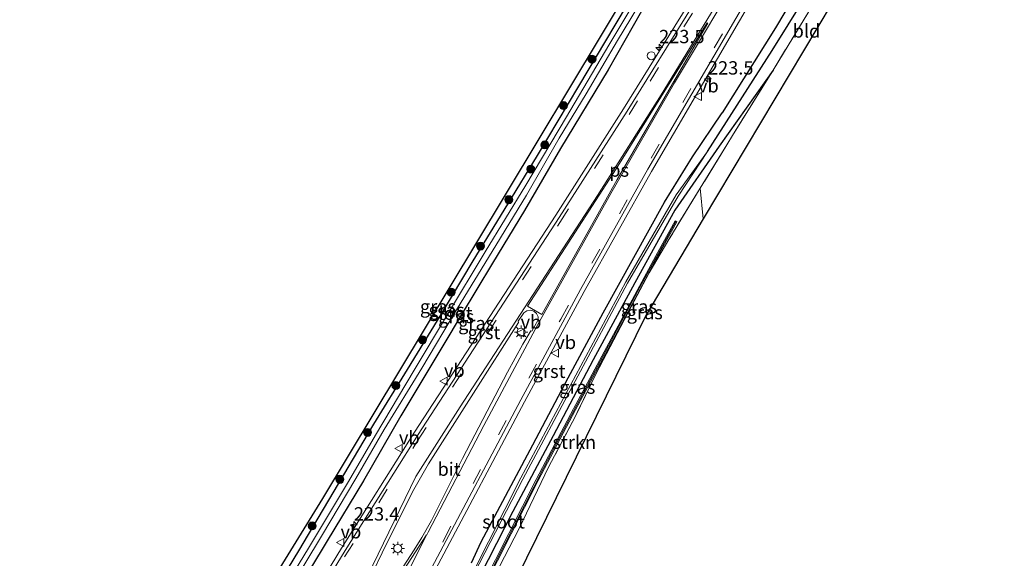
# Model space of a CAD drawing. Units: metres. Extents: x 233213 to 239461, y 443749 to 450000.
# Drawn here: x 234502 to 234686, y 444410 to 444511 of the extents above; entities that cross this region are included whole.
import ezdxf
from ezdxf.enums import TextEntityAlignment as Align

# ---------------------------------------------------------------- set-up
doc = ezdxf.new("R2010")
doc.units = ezdxf.units.M
doc.linetypes.add('IE-TERREINAFSCHEIDING', pattern=[10, 8, -2])
doc.linetypes.add('VW-3-9_STREEP', pattern=[12, 3, -9])
doc.layers.get('0').update_dxf_attribs({"lineweight": 25})
for name, color, linetype, lineweight in [('B-ME-AM-KILOMETR-S-B1', 7, 'Continuous', 18), ('B-ME-GR-BOOM-S-B1', 93, 'Continuous', 18), ('B-ME-GR-STRUIKEN-GV-B6', 93, 'Continuous', 18), ('B-ME-GW-INSTEEKWATERGANG-L-B1', 10, 'Continuous', 25), ('B-ME-GW-WATERGANG-GREPPEL-L-B1', 10, 'Continuous', 25), ('B-ME-IE-GRASLAND-GV-B6', 93, 'Continuous', 18), ('B-ME-IE-GRONDWERKLIJN-GROND_INGERICHT-GV-B6', 253, 'Continuous', 18), ('B-ME-IE-MEUBILAIR_WEGMEUBILAIR-LICHTMAST-S-B1', 8, 'Continuous', 18), ('B-ME-IE-TERREINAFSCHEIDING-RASTERHEKWERK-L-B1', 8, 'IE-TERREINAFSCHEIDING', 18), ('B-ME-KG-KADASTRAAL-OPNAMEDTMGRENS-L-B1', 10, 'Continuous', 25), ('B-ME-KW-GELUIDSWERING-GV-B6', 8, 'Continuous', 18), ('B-ME-KW-SCHERM-L-B1', 8, 'Continuous', 18), ('B-ME-OG-WATER-GV-B6', 153, 'Continuous', 18), ('B-ME-VH-VERH_SOORT-BITUMEN-GV-B6', 8, 'IE-TERREINAFSCHEIDING-NATUURLIJK-HOUTWAL', 18), ('B-ME-VH-VERH_SOORT-GV-B6', 8, 'Continuous', 18), ('B-ME-VW-DRIP-S-B1', 8, 'Continuous', 18), ('B-ME-VW-MARKERING-39STREEP-015-L-B1', 255, 'VW-3-9_STREEP', 18), ('B-ME-VW-MARKERING-STREEP-015-L-B1', 7, 'Continuous', 18), ('B-ME-VW-MARKERING-VERDRIJFSTRP-GV-B6', 7, 'Continuous', 18), ('B-ME-VW-MARKERING-VLAKMARK-GV-B6', 7, 'Continuous', 18), ('B-ME-VW-MEUBILAIR_WEGMEUBILAIR-VERKEERSBORD-S-B1', 8, 'Continuous', 18)]:
    doc.layers.add(name, color=color, linetype=linetype, lineweight=lineweight)
doc.styles.add('NLCS-ISO', font='NLCS-ISO.TTF')
doc.linetypes.add('IE-TERREINAFSCHEIDING-NATUURLIJK-HOUTWAL', pattern='A,7,-1.5,[67,NLCS.SHX,S=0.75,R=45,X=0,Y=0],-1.5,7,-1.5,[70,NLCS.SHX,S=0.75,R=0,X=0,Y=0],-1.5', length=20)

# ---------------------------------------------------------------- blocks, each defined once
blk = doc.blocks.new('dtb')
blk.add_circle((0, 0), 0.75)
blk = doc.blocks.new('verkeersbord')
for p, q in [((0, 0.75), (-0.75, -0.625)), ((0.75, -0.625), (0, 0.75)), ((-0.75, -0.625), (0.75, -0.625))]:
    blk.add_line(p, q)
blk = doc.blocks.new('boom')
blk.add_hatch(color=256).paths.add_polyline_path([(-0.75, 0, 1), (0.75, 0, 1)])
blk.add_circle((0, 0), 0.75)
blk = doc.blocks.new('hecto')
for p, q in [((0, 0.625), (-0.625, 0)), ((0, -0.625), (0, 0.625)), ((-0.625, 0), (0.625, 0)), ((0.625, 0), (0, -0.625))]:
    blk.add_line(p, q)
blk = doc.blocks.new('lantaarnpaal')
for p, q in [((-0.75, 0), (-1.25, 0)), ((-0.88, 0.88), (-0.53, 0.53)), ((0, 0.75), (0, 1.25)), ((0.53, 0.53), (0.88, 0.88)), ((0.75, 0), (1.25, 0)), ((-0.53, -0.53), (-0.88, -0.88)), ((0, -0.75), (0, -1.25)), ((0.53, -0.53), (0.88, -0.88))]:
    blk.add_line(p, q)
blk.add_circle((0, 0), 0.75)

msp = doc.modelspace()

# ---------------------------------------------------------------- linework, layer by layer
at = {"layer": 'B-ME-GR-STRUIKEN-GV-B6'}
msp.add_polyline3d([(234582.544, 444387.913, 20.481), (234583.412, 444392.03, 20.279), (234589.809, 444405.193, 20.255), (234595.343, 444415.933, 20.259), (234600.866, 444427.428, 20.191), (234605.907, 444436.924, 20.114), (234609.682, 444444.829, 19.985), (234615.7408, 444456.3891, 19.985), (234619.7048, 444463.7997, 20.021), (234623.387, 444470.048, 20.223), (234629.259, 444479.642, 20.295), (234629.828, 444473.876, 20.165), (234619.059, 444455.81, 20.054), (234583.678, 444383.861, 20.469), (234582.813, 444386.51, 20.469), (234582.544, 444387.913, 20.481)], dxfattribs=at)
at = {"layer": 'B-ME-GW-INSTEEKWATERGANG-L-B1'}
for points in [[(234504.039, 444328.682, 20.358), (234507.251, 444334.194, 20.594), (234511.404, 444340.994, 20.594), (234520.825, 444356.657, 20.537), (234531.704, 444374.706, 20.537), (234539.23, 444387.2, 20.485), (234546.317, 444398.985, 20.485), (234554.097, 444411.763, 20.473), (234561.512, 444424.288, 20.469), (234568.134, 444435.446, 20.453), (234574.436, 444445.721, 20.444), (234580.703, 444456.004, 20.444), (234586.724, 444466.065, 20.444), (234593.19, 444476.623, 20.549), (234598.774, 444485.736, 20.565), (234606.524, 444498.745, 20.565), (234613.325, 444510.143, 20.618), (234618.503, 444518.886, 20.614), (234625.751, 444531.145, 20.723), (234632.895, 444543.175, 20.759), (234640.526, 444556.039, 20.759), (234649.044, 444569.801, 20.759), (234653.627, 444577.098, 20.759), (234658.48, 444585.57, 20.747)], [(234661.072, 444583.98, 20.553), (234654.023, 444572.387, 20.553), (234644.897, 444557.537, 20.553), (234638.064, 444545.713, 20.497), (234628.706, 444530.107, 20.501), (234618.266, 444512.809, 20.501), (234612.014, 444501.816, 20.469), (234603.094, 444487.056, 20.436), (234596.324, 444475.487, 20.412), (234590.361, 444465.619, 20.4), (234584.4943, 444455.8609, 20.3866), (234584.1313, 444455.257, 20.2616), (234581.62, 444451.08, 20.38), (234573.202, 444436.991, 20.32), (234566.167, 444424.843, 20.303), (234559.36, 444413.633, 20.307), (234553.116, 444403.26, 20.372), (234548.033, 444394.775, 20.38), (234539.334, 444380.519, 20.392), (234534.31, 444371.908, 20.436), (234527.448, 444360.581, 20.477), (234519.83, 444348.091, 20.489), (234513.52, 444337.091, 20.549), (234507.476, 444326.693, 20.505)], [(234680.354, 444572.155, 20.473), (234672.437, 444558.875, 20.432), (234666.833, 444549.092, 20.396), (234661.166, 444539.508, 20.396), (234655.192, 444529.244, 20.416), (234650.548, 444521.8, 20.477), (234643.348, 444509.658, 20.497), (234633.387, 444493.769, 20.383)], [(234642.892, 444501.736, 20.356), (234632.81, 444487.499, 20.034), (234624.497, 444475.504, 20.307), (234617.007, 444461.934, 20.444), (234609.177, 444447.487, 20.432), (234601.702, 444433.239, 20.416), (234594.164, 444419.087, 20.438), (234586.489, 444404.081, 20.453)], [(234586.427, 444409.493, 20.31), (234588.212, 444413.443, 20.518), (234597.914, 444431.589, 20.43), (234604.497, 444444.15, 20.437), (234611.086, 444456.3, 20.444), (234622.543, 444477.001, 20.366), (234627.789, 444485.514, 20.391), (234633.387, 444493.769, 20.383)]]:
    msp.add_polyline3d(points, dxfattribs=at)
at = {"layer": 'B-ME-GW-WATERGANG-GREPPEL-L-B1'}
msp.add_polyline3d([(234630.594, 444486.484, 19.772), (234642.72, 444505.415, 19.638), (234651.422, 444519.423, 19.691), (234660.654, 444535.004, 19.683), (234665.295, 444542.719, 19.659)], dxfattribs=at)
at = {"layer": 'B-ME-IE-GRASLAND-GV-B6'}
for points in [[(234650.548, 444521.8, 20.477), (234643.348, 444509.658, 20.497), (234633.387, 444493.769, 20.383), (234627.789, 444485.514, 20.391), (234622.543, 444477.001, 20.366), (234611.086, 444456.3, 20.444), (234604.497, 444444.15, 20.437), (234597.914, 444431.589, 20.43), (234588.212, 444413.443, 20.518), (234586.427, 444409.493, 20.31)], [(234586.427, 444409.493, 20.31), (234588.212, 444413.443, 20.518), (234597.914, 444431.589, 20.43), (234604.497, 444444.15, 20.437), (234611.086, 444456.3, 20.444), (234622.543, 444477.001, 20.366), (234627.789, 444485.514, 20.391), (234633.387, 444493.769, 20.383), (234643.348, 444509.658, 20.497), (234650.548, 444521.8, 20.477)], [(234546.317, 444398.985, 20.485), (234554.097, 444411.763, 20.473), (234561.512, 444424.288, 20.469), (234568.134, 444435.446, 20.453), (234574.436, 444445.721, 20.444), (234580.703, 444456.004, 20.444), (234586.724, 444466.065, 20.444), (234593.19, 444476.623, 20.549), (234598.774, 444485.736, 20.565), (234606.524, 444498.745, 20.565), (234613.325, 444510.143, 20.618), (234618.503, 444518.886, 20.614)], [(234618.503, 444518.886, 20.614), (234613.325, 444510.143, 20.618), (234606.524, 444498.745, 20.565), (234598.774, 444485.736, 20.565), (234593.19, 444476.623, 20.549), (234586.724, 444466.065, 20.444), (234580.703, 444456.004, 20.444), (234574.436, 444445.721, 20.444), (234568.134, 444435.446, 20.453), (234561.512, 444424.288, 20.469), (234554.097, 444411.763, 20.473), (234546.317, 444398.985, 20.485)], [(234549.061, 444406.107, 20.581), (234558.562, 444421.534, 20.569), (234587.213, 444469.148, 20.569), (234616.5, 444517.919, 20.714)], [(234619.458, 444518.69, 19.949), (234612.161, 444506.434, 19.904), (234604.206, 444493.001, 19.884), (234596.62, 444480.217, 19.763), (234588.976, 444467.743, 19.675), (234581.923, 444455.98, 19.566), (234575.69, 444445.553, 19.509), (234568.425, 444433.39, 19.594), (234563.345, 444424.719, 19.582), (234555.876, 444412.232, 19.558), (234549.281, 444401.375, 19.59)], [(234580.1738, 444409.1958, 20.5622), (234596.3672, 444439.6482, 20.5304), (234607.5439, 444460.3092, 20.5338), (234620.1048, 444482.7873, 20.5388), (234640.7027, 444518.1179, 20.6048)], [(234651.422, 444519.423, 19.691), (234642.72, 444505.415, 19.638), (234630.594, 444486.484, 19.772), (234624.757, 444478.378, 19.772), (234615.336, 444462.08, 19.772), (234595.668, 444425.381, 19.772), (234586.589, 444407.519, 19.772)], [(234586.82, 444407.366, 19.772), (234596.053, 444425.18, 19.772), (234615.659, 444461.872, 19.772), (234625.098, 444478.126, 19.772), (234630.594, 444486.484, 19.772), (234642.72, 444505.415, 19.638), (234651.422, 444519.423, 19.691)], [(234551.864, 444403.801, 19.63), (234558.342, 444414.493, 19.634), (234564.761, 444425.275, 19.59), (234570.084, 444434.45, 19.59), (234577.105, 444445.962, 19.578), (234583.812, 444457.181, 19.578), (234590.26, 444467.807, 19.578), (234596.727, 444478.355, 19.578), (234602.853, 444488.995, 19.638), (234607.868, 444497.294, 19.671), (234613.741, 444507.281, 19.727), (234618.969, 444515.894, 19.836)], [(234627.046, 444514.1187, 20.5509), (234614.9001, 444494.4739, 20.5624), (234602.1872, 444474.596, 20.5253), (234575.7423, 444433.9803, 20.501), (234562.0802, 444412.2277, 20.4949), (234548.7271, 444390.285, 20.4962), (234535.2164, 444367.3549, 20.4878), (234511.3936, 444325.714, 20.5256), (234510.8371, 444324.7428, 20.5237), (234507.476, 444326.693, 20.505)], [(234650.459, 444514.143, 20.38), (234642.892, 444501.736, 20.356), (234632.81, 444487.499, 20.034), (234624.497, 444475.504, 20.307), (234617.007, 444461.934, 20.444), (234609.177, 444447.487, 20.432), (234601.702, 444433.239, 20.416), (234594.164, 444419.087, 20.438), (234586.489, 444404.081, 20.453)], [(234507.476, 444326.693, 20.505), (234513.52, 444337.091, 20.549), (234519.83, 444348.091, 20.489), (234527.448, 444360.581, 20.477), (234534.31, 444371.908, 20.436), (234539.334, 444380.519, 20.392), (234548.033, 444394.775, 20.38), (234553.116, 444403.26, 20.372), (234559.36, 444413.633, 20.307), (234566.167, 444424.843, 20.303), (234573.202, 444436.991, 20.32), (234581.62, 444451.08, 20.38), (234584.1313, 444455.257, 20.2616), (234584.4943, 444455.8609, 20.3866), (234590.361, 444465.619, 20.4), (234596.324, 444475.487, 20.412), (234603.094, 444487.056, 20.436), (234612.014, 444501.816, 20.469), (234618.266, 444512.809, 20.501)], [(234618.266, 444512.809, 20.501), (234612.014, 444501.816, 20.469), (234603.094, 444487.056, 20.436), (234596.324, 444475.487, 20.412), (234590.361, 444465.619, 20.4), (234584.4943, 444455.8609, 20.3866), (234584.1313, 444455.257, 20.2616), (234581.62, 444451.08, 20.38), (234573.202, 444436.991, 20.32), (234566.167, 444424.843, 20.303), (234559.36, 444413.633, 20.307), (234553.116, 444403.26, 20.372)], [(234586.489, 444404.081, 20.453), (234594.164, 444419.087, 20.438), (234601.702, 444433.239, 20.416), (234609.177, 444447.487, 20.432), (234617.007, 444461.934, 20.444), (234624.497, 444475.504, 20.307), (234632.81, 444487.499, 20.034), (234642.892, 444501.736, 20.356), (234635.315, 444489.525, 20.311), (234634.221, 444487.7397, 20.3081), (234629.259, 444479.642, 20.295), (234623.387, 444470.048, 20.223), (234619.7048, 444463.7997, 20.021), (234615.7408, 444456.3891, 19.985), (234609.682, 444444.829, 19.985), (234605.907, 444436.924, 20.114), (234600.866, 444427.428, 20.191), (234595.343, 444415.933, 20.259), (234589.809, 444405.193, 20.255)], [(234588.7332, 444404.8051, 20.5567), (234598.8926, 444424.8794, 20.454), (234605.8674, 444438.1594, 20.4243), (234621.2685, 444466.7781, 20.4964), (234624.8905, 444473.3414, 20.3938), (234624.5384, 444473.5313, 20.3955), (234620.9165, 444466.968, 20.4982), (234605.5139, 444438.3466, 20.426), (234598.5371, 444425.0627, 20.4558), (234588.3752, 444404.9835, 20.5584)], [(234563.7147, 444398.9427, 20.6592), (234570.5255, 444413.1701, 20.6274), (234575.5923, 444423.2021, 20.576), (234578.3882, 444428.0551, 20.5985), (234595.2445, 444454.4773, 20.6387), (234595.1381, 444454.7136, 20.637), (234596.23, 444456.3002, 20.6484), (234596.7786, 444456.7012, 20.6615), (234597.4473, 444456.8227, 20.67), (234598.102, 444456.6404, 20.6724), (234598.6117, 444456.1908, 20.6637), (234598.8743, 444455.564, 20.6486), (234598.8371, 444454.8855, 20.6379), (234597.7421, 444452.8915, 20.636), (234597.5275, 444452.9046, 20.6259), (234596.0426, 444450.4064, 20.6197), (234593.1703, 444445.1888, 20.5767), (234584.7361, 444429.0264, 20.6183), (234578.9321, 444417.4146, 20.6379), (234577.1109, 444414.2331, 20.67), (234575.6692, 444411.9438, 20.6782), (234564.0217, 444393.8885, 20.728)]]:
    msp.add_polyline3d(points, dxfattribs=at)
at = {"layer": 'B-ME-IE-GRONDWERKLIJN-GROND_INGERICHT-GV-B6'}
msp.add_polyline3d([(234662.847, 444534.117, 20.412), (234668.732, 444543.977, 20.581), (234670.075, 444541.396, 20.581), (234629.828, 444473.876, 20.165), (234629.259, 444479.642, 20.295), (234634.221, 444487.7397, 20.3081), (234635.315, 444489.525, 20.311), (234642.892, 444501.736, 20.356), (234650.459, 444514.143, 20.38), (234655.977, 444522.985, 20.436), (234662.847, 444534.117, 20.412)], dxfattribs=at)
at = {"layer": 'B-ME-IE-TERREINAFSCHEIDING-RASTERHEKWERK-L-B1'}
msp.add_line((234629.259, 444479.642, 20.295), (234629.828, 444473.876, 20.165), dxfattribs=at)
msp.add_polyline3d([(234668.732, 444543.977, 20.581), (234662.847, 444534.117, 20.412), (234655.977, 444522.985, 20.436), (234650.459, 444514.143, 20.38), (234642.892, 444501.736, 20.356), (234635.315, 444489.525, 20.311), (234634.221, 444487.7397, 20.3081), (234629.259, 444479.642, 20.295), (234623.387, 444470.048, 20.223), (234619.7048, 444463.7997, 20.021), (234615.7408, 444456.3891, 19.985), (234609.682, 444444.829, 19.985), (234605.907, 444436.924, 20.114), (234600.866, 444427.428, 20.191), (234595.343, 444415.933, 20.259), (234589.809, 444405.193, 20.255), (234583.412, 444392.03, 20.279)], dxfattribs=at)
at = {"layer": 'B-ME-KG-KADASTRAAL-OPNAMEDTMGRENS-L-B1'}
for points in [[(234501.784, 444329.947, 20.664), (234509.847, 444340.278, 20.634), (234535.677, 444383.59, 20.581), (234549.061, 444406.107, 20.581), (234558.562, 444421.534, 20.569), (234587.213, 444469.148, 20.569), (234616.5, 444517.919, 20.714), (234632.087, 444544.174, 20.755), (234657.378, 444586.278, 20.9)], [(234686.212, 444568.556, 20.473), (234670.075, 444541.396, 20.581), (234629.828, 444473.876, 20.165), (234619.059, 444455.81, 20.054), (234583.678, 444383.861, 20.469), (234562.292, 444340.527, 20.912), (234552.014, 444321.972, 21.013), (234543.243, 444305.886, 20.772)]]:
    msp.add_polyline3d(points, dxfattribs=at)
at = {"layer": 'B-ME-KW-GELUIDSWERING-GV-B6'}
msp.add_polyline3d([(234588.3752, 444404.9835, 20.5584), (234598.5371, 444425.0627, 20.4558), (234605.5139, 444438.3466, 20.426), (234620.9165, 444466.968, 20.4982), (234624.5384, 444473.5313, 20.3955), (234624.8905, 444473.3414, 20.3938), (234621.2685, 444466.7781, 20.4964), (234605.8674, 444438.1594, 20.4243), (234598.8926, 444424.8794, 20.454), (234588.7332, 444404.8051, 20.5567)], dxfattribs=at)
at = {"layer": 'B-ME-KW-SCHERM-L-B1'}
msp.add_polyline3d([(234624.692, 444473.4147, 22.5741), (234617.5328, 444460.2871, 22.5795), (234602.1964, 444431.6285, 22.5733), (234599.9142, 444427.236, 22.6024), (234590.8475, 444409.4016, 22.632), (234574.3429, 444375.6121, 22.6598), (234568.8838, 444364.3889, 25.6932), (234564.4396, 444355.4654, 25.7026), (234562.0976, 444351.0657, 25.7381), (234559.6535, 444346.6792, 25.7341), (234557.0978, 444342.3004, 25.7552), (234554.5408, 444338.1792, 25.7432), (234551.6002, 444334.0032, 25.7782), (234550.0941, 444332.1236, 25.7563), (234546.6322, 444328.3555, 25.7594), (234543.3644, 444324.7058, 25.778), (234541.8487, 444322.7602, 25.7612), (234540.3667, 444320.5078, 25.7785), (234534.7836, 444310.8851, 25.8018)], dxfattribs=at)
at = {"layer": 'B-ME-OG-WATER-GV-B6'}
for points in [[(234549.281, 444401.375, 19.59), (234555.876, 444412.232, 19.558), (234563.345, 444424.719, 19.582), (234568.425, 444433.39, 19.594), (234575.69, 444445.553, 19.509), (234581.923, 444455.98, 19.566), (234588.976, 444467.743, 19.675), (234596.62, 444480.217, 19.763), (234604.206, 444493.001, 19.884), (234612.161, 444506.434, 19.904), (234619.458, 444518.69, 19.949)], [(234618.969, 444515.894, 19.836), (234613.741, 444507.281, 19.727), (234607.868, 444497.294, 19.671), (234602.853, 444488.995, 19.638), (234596.727, 444478.355, 19.578), (234590.26, 444467.807, 19.578), (234583.812, 444457.181, 19.578), (234577.105, 444445.962, 19.578), (234570.084, 444434.45, 19.59), (234564.761, 444425.275, 19.59), (234558.342, 444414.493, 19.634), (234551.864, 444403.801, 19.63)], [(234630.594, 444486.484, 19.772), (234625.098, 444478.126, 19.772), (234615.659, 444461.872, 19.772), (234596.053, 444425.18, 19.772), (234586.82, 444407.366, 19.772), (234577.077, 444387.71, 19.772), (234569.956, 444372.771, 19.772), (234562.58, 444357.594, 19.772), (234556.88, 444346.706, 19.772), (234556.439, 444346.942, 19.772), (234562.202, 444357.813, 19.772), (234569.657, 444372.997, 19.772), (234576.831, 444387.936, 19.772), (234586.589, 444407.519, 19.772), (234595.668, 444425.381, 19.772), (234615.336, 444462.08, 19.772), (234624.757, 444478.378, 19.772), (234630.594, 444486.484, 19.772)]]:
    msp.add_polyline3d(points, dxfattribs=at)
at = {"layer": 'B-ME-VH-VERH_SOORT-BITUMEN-GV-B6'}
for points in [[(234640.0142, 444518.5253, 20.6048), (234619.41, 444483.1839, 20.5388), (234606.8428, 444460.6947, 20.5338), (234595.6622, 444440.0263, 20.5304), (234579.4631, 444409.5632, 20.5622)], [(234511.5311, 444324.3451, 20.5275), (234512.088, 444325.3167, 20.5256), (234535.9082, 444366.9532, 20.4878), (234549.4134, 444389.874, 20.4962), (234562.7606, 444411.807, 20.4949), (234576.4163, 444433.5493, 20.501), (234602.8594, 444474.1622, 20.5253), (234615.5773, 444494.048, 20.5624), (234627.7254, 444513.6963, 20.5509)], [(234564.0217, 444393.8885, 20.728), (234575.6692, 444411.9438, 20.6782), (234577.1109, 444414.2331, 20.67), (234578.9321, 444417.4146, 20.6379), (234584.7361, 444429.0264, 20.6183), (234593.1703, 444445.1888, 20.5767), (234596.0426, 444450.4064, 20.6197), (234597.5275, 444452.9046, 20.6259), (234597.7421, 444452.8915, 20.636), (234598.8371, 444454.8855, 20.6379), (234598.8743, 444455.564, 20.6486), (234598.6117, 444456.1908, 20.6637), (234598.102, 444456.6404, 20.6724), (234597.4473, 444456.8227, 20.67), (234596.7786, 444456.7012, 20.6615), (234596.23, 444456.3002, 20.6484), (234595.1381, 444454.7136, 20.637), (234595.2445, 444454.4773, 20.6387), (234578.3882, 444428.0551, 20.5985), (234575.5923, 444423.2021, 20.576), (234570.5255, 444413.1701, 20.6274), (234563.7147, 444398.9427, 20.6592)]]:
    msp.add_polyline3d(points, dxfattribs=at)
at = {"layer": 'B-ME-VH-VERH_SOORT-GV-B6'}
for points in [[(234640.7027, 444518.1179, 20.6048), (234620.1048, 444482.7873, 20.5388), (234607.5439, 444460.3092, 20.5338), (234596.3672, 444439.6482, 20.5304), (234580.1738, 444409.1958, 20.5622), (234574.4173, 444397.7368, 20.5825), (234553.7751, 444355.2995, 20.6276), (234542.3306, 444332.4977, 20.7114), (234542.2451, 444331.7764, 20.6843), (234532.1085, 444312.4316, 20.7023), (234531.4167, 444312.8316, 20.714), (234541.468, 444332.017, 20.6843), (234541.5526, 444332.7312, 20.7114), (234553.0579, 444355.6539, 20.6276), (234573.7001, 444398.0913, 20.5825), (234579.4631, 444409.5632, 20.5622), (234595.6622, 444440.0263, 20.5304), (234606.8428, 444460.6947, 20.5338), (234619.41, 444483.1839, 20.5388), (234640.0142, 444518.5253, 20.6048)], [(234627.7254, 444513.6963, 20.5509), (234615.5773, 444494.048, 20.5624), (234602.8594, 444474.1622, 20.5253), (234576.4163, 444433.5493, 20.501), (234562.7606, 444411.807, 20.4949), (234549.4134, 444389.874, 20.4962), (234535.9082, 444366.9532, 20.4878), (234512.088, 444325.3167, 20.5256), (234511.5311, 444324.3451, 20.5275), (234510.8371, 444324.7428, 20.5237), (234511.3936, 444325.714, 20.5256), (234535.2164, 444367.3549, 20.4878), (234548.7271, 444390.285, 20.4962), (234562.0802, 444412.2277, 20.4949), (234575.7423, 444433.9803, 20.501), (234602.1872, 444474.596, 20.5253), (234614.9001, 444494.4739, 20.5624), (234627.046, 444514.1187, 20.5509)]]:
    msp.add_polyline3d(points, dxfattribs=at)
at = {"layer": 'B-ME-VW-MARKERING-39STREEP-015-L-B1'}
for points in [[(234512.0053, 444324.0705, 20.5733), (234512.5111, 444324.9582, 20.5731), (234536.8187, 444367.3559, 20.5425), (234550.2725, 444390.2897, 20.5497), (234562.6374, 444410.5919, 20.5373), (234576.3051, 444432.3207, 20.5466), (234602.9817, 444473.2367, 20.566), (234619.8919, 444499.6648, 20.6022), (234634.865, 444523.8856, 20.6145), (234652.3241, 444552.9907, 20.6668), (234668.3198, 444579.5356, 20.6745)], [(234530.8875, 444313.1381, 20.7368), (234539.023, 444328.5854, 20.7263), (234548.8586, 444347.9672, 20.665), (234570.2659, 444391.9145, 20.5835), (234581.1897, 444413.6599, 20.5629), (234591.4646, 444433.482, 20.5469), (234603.1454, 444455.1424, 20.5587), (234614.1027, 444474.8479, 20.5444), (234631.8912, 444505.9341, 20.5762), (234640.4753, 444520.5386, 20.6203), (234657.6248, 444548.9089, 20.6462), (234674.0275, 444576.0378, 20.6545)]]:
    msp.add_polyline3d(points, dxfattribs=at)
at = {"layer": 'B-ME-VW-MARKERING-STREEP-015-L-B1'}
for points in [[(234520.4325, 444319.1877, 20.7808), (234520.4621, 444319.2397, 20.7808), (234520.7963, 444319.8268, 20.781), (234532.6241, 444346.8825, 20.7052), (234538.918, 444358.1066, 20.6829), (234550.7075, 444378.2222, 20.6851), (234562.8639, 444398.6427, 20.6916), (234576.0081, 444425.6406, 20.6215), (234584.3192, 444438.6955, 20.618), (234610.0313, 444478.253, 20.6426), (234621.9497, 444497.1208, 20.6519), (234637.3871, 444522.3809, 20.6834), (234662.5128, 444564.3513, 20.7319), (234670.77, 444578.0341, 20.7431)], [(234671.5613, 444577.5492, 20.7297), (234655.4284, 444550.8854, 20.7253), (234637.9541, 444522.0427, 20.688), (234624.456, 444499.3978, 20.6587), (234612.5362, 444478.6721, 20.6442), (234598.8622, 444454.1272, 20.6286), (234588.6952, 444435.1986, 20.6262), (234578.2828, 444415.245, 20.6611), (234578.0276, 444414.756, 20.662)]]:
    msp.add_polyline3d(points, dxfattribs=at)
at = {"layer": 'B-ME-VW-MARKERING-VERDRIJFSTRP-GV-B6'}
msp.add_polyline3d([(234564.7408, 444388.1146, 20.6622), (234553.949, 444366.0364, 20.6863), (234537.5883, 444340.1493, 20.7421), (234549.6371, 444364.4043, 20.7521), (234561.7671, 444389.3892, 20.7341), (234563.9758, 444393.16, 20.7242), (234578.0128, 444414.7277, 20.662), (234564.7408, 444388.1146, 20.6622)], dxfattribs=at)
at = {"layer": 'B-ME-VW-MARKERING-VLAKMARK-GV-B6'}
msp.add_polyline3d([(234625.7062, 444502.0114, 20.6644), (234613.7227, 444481.2672, 20.6527), (234599.602, 444455.987, 20.6367), (234596.8982, 444457.5295, 20.6387), (234613.5374, 444483.2417, 20.6544), (234630.5641, 444510.6038, 20.6707), (234630.7018, 444510.5214, 20.6682), (234625.7062, 444502.0114, 20.6644)], dxfattribs=at)

# ---------------------------------------------------------------- block references
at = {"layer": 'B-ME-AM-KILOMETR-S-B1', "rotation": 90}
for p in [(234621.546, 444506.007, 21.331), (234630.7055, 444500.1378, 20.5934), (234564.3767, 444416.621, 20.3881)]:
    msp.add_blockref('hecto', p, dxfattribs=at)
at = {"layer": 'B-ME-GR-BOOM-S-B1', "rotation": 90}
for p in [(234608.984, 444503.817, 20.615), (234603.642, 444495.116, 20.596), (234600.154, 444487.738, 20.287), (234597.508, 444483.204, 20.248), (234593.402, 444477.492, 20.666), (234588.095, 444468.811, 20.614), (234582.614, 444460.172, 20.675), (234577.235, 444451.27, 20.597), (234572.24, 444442.697, 20.656), (234566.949, 444433.91, 20.508), (234561.753, 444425.125, 20.558), (234556.573, 444416.39, 20.504)]:
    msp.add_blockref('boom', p, dxfattribs=at)
at = {"layer": 'B-ME-IE-MEUBILAIR_WEGMEUBILAIR-LICHTMAST-S-B1', "rotation": 90}
for p in [(234595.6907, 444452.708, 20.6698), (234572.5856, 444412.1887, 20.6544)]:
    msp.add_blockref('lantaarnpaal', p, dxfattribs=at)
at = {"layer": 'B-ME-VW-DRIP-S-B1', "rotation": 90}
msp.add_blockref('dtb', (234620.0867, 444504.4462, 20.5422), dxfattribs=at)
at = {"layer": 'B-ME-VW-MEUBILAIR_WEGMEUBILAIR-VERKEERSBORD-S-B1', "rotation": 90}
for p in [(234628.838, 444496.792, 20.715), (234595.6158, 444452.5664, 20.6555), (234602.1132, 444448.7463, 20.4767), (234581.2519, 444443.4944, 20.4203), (234572.8237, 444430.8892, 20.3963), (234561.8838, 444413.282, 20.3719)]:
    msp.add_blockref('verkeersbord', p, dxfattribs=at)

# ---------------------------------------------------------------- texts
at = {"layer": 'B-ME-AM-KILOMETR-S-B1', "ltscale": 0.2, "style": 'NLCS-ISO'}
for s, p in [('223.5', (234621.546, 444506.007, 21.331)), ('223.5', (234630.7055, 444500.1378, 20.5934)), ('223.4', (234564.3767, 444416.621, 20.3881))]:
    msp.add_text(s, height=2.5, dxfattribs=at).set_placement(p, align=Align.BOTTOM_LEFT)
at = {"layer": 'B-ME-GR-STRUIKEN-GV-B6', "ltscale": 0.2, "style": 'NLCS-ISO'}
msp.add_text('strkn', height=2.5, dxfattribs=at).set_placement((234605.6633, 444432.0845), align=Align.MIDDLE_CENTER)
at = {"layer": 'B-ME-IE-GRASLAND-GV-B6', "ltscale": 0.2, "style": 'NLCS-ISO'}
for p in [(234580.132, 444457.48), (234581.744, 444456.828), (234617.7625, 444457.4725), (234618.868, 444456.3515), (234583.5325, 444455.6095), (234587.2959, 444454.3614), (234606.2312, 444442.3907)]:
    msp.add_text('gras', height=2.5, dxfattribs=at).set_placement(p, align=Align.MIDDLE_CENTER)
at = {"layer": 'B-ME-IE-GRONDWERKLIJN-GROND_INGERICHT-GV-B6', "ltscale": 0.2, "style": 'NLCS-ISO'}
msp.add_text('bld', height=2.5, dxfattribs=at).set_placement((234649.1515, 444509.0853), align=Align.MIDDLE_CENTER)
at = {"layer": 'B-ME-OG-WATER-GV-B6', "ltscale": 0.2, "style": 'NLCS-ISO'}
for p in [(234582.6439, 444456.2406), (234592.4174, 444417.1867)]:
    msp.add_text('sloot', height=2.5, dxfattribs=at).set_placement(p, align=Align.MIDDLE_CENTER)
at = {"layer": 'B-ME-VH-VERH_SOORT-BITUMEN-GV-B6', "ltscale": 0.2, "style": 'NLCS-ISO'}
msp.add_text('bit', height=2.5, dxfattribs=at).set_placement((234582.2152, 444427.0315), align=Align.MIDDLE_CENTER)
at = {"layer": 'B-ME-VH-VERH_SOORT-GV-B6', "ltscale": 0.2, "style": 'NLCS-ISO'}
for p in [(234588.7489, 444452.6151), (234600.9558, 444445.3541)]:
    msp.add_text('grst', height=2.5, dxfattribs=at).set_placement(p, align=Align.MIDDLE_CENTER)
at = {"layer": 'B-ME-VW-MARKERING-VLAKMARK-GV-B6', "ltscale": 0.2, "style": 'NLCS-ISO'}
msp.add_text('ps', height=2.5, dxfattribs=at).set_placement((234614.0676, 444483.0424), align=Align.MIDDLE_CENTER)
at = {"layer": 'B-ME-VW-MEUBILAIR_WEGMEUBILAIR-VERKEERSBORD-S-B1', "ltscale": 0.2, "style": 'NLCS-ISO'}
for p in [(234628.838, 444496.792, 20.715), (234595.6158, 444452.5664, 20.6555), (234602.1132, 444448.7463, 20.4767), (234581.2519, 444443.4944, 20.4203), (234572.8237, 444430.8892, 20.3963), (234561.8838, 444413.282, 20.3719)]:
    msp.add_text('vb', height=2.5, dxfattribs=at).set_placement(p, align=Align.BOTTOM_LEFT)

doc.saveas('drawing.dxf')
